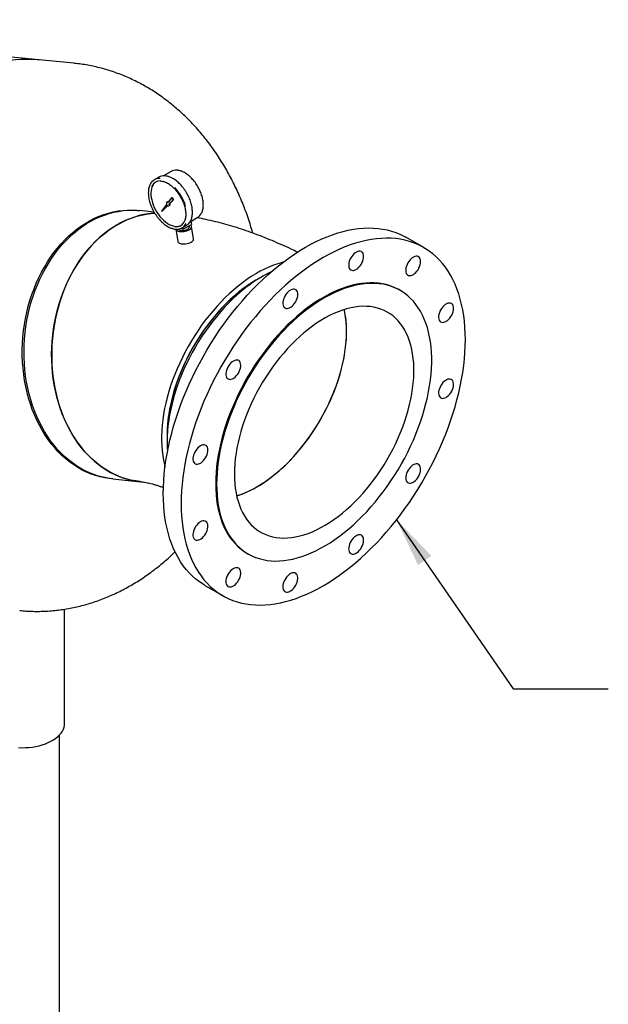
# Model space of a CAD drawing. Units: inches. Extents: x -4 to 383, y -4 to 297.
# Drawn here: x 321 to 348, y 206 to 253 of the extents above; entities that cross this region are included whole.
import ezdxf

# ---------------------------------------------------------------- set-up
doc = ezdxf.new("R2010")
doc.units = ezdxf.units.IN
doc.header["$MEASUREMENT"] = 0
doc.layers.add('OBJECT', color=7, linetype='Continuous')
doc.dimstyles.get("Standard").update_dxf_attribs({"dimtxt": 0.18, "dimasz": 0.18, "dimexe": 0.18, "dimexo": 0.0625, "dimgap": 0.09, "dimtad": 0, "dimtih": 1, "dimtoh": 1, "dimdec": 4, "dimzin": 0, "dimdsep": 46, "dimtxsty": 'Standard', "dimcen": 0.09, "dimadec": 0, "dimazin": 0, "dimtfac": 1, "dimtdec": 4, "dimtofl": 0, "dimtmove": 0, "dimatfit": 3, "dimfxl": 0, "dimtolj": 1, "dimtzin": 0, "dimarcsym": 0})

msp = doc.modelspace()

# ---------------------------------------------------------------- linework, layer by layer
at = {"color": 7, "linetype": 'Continuous', "lineweight": 25}
for p, q in [((321.706, 251.011), (319.316, 251.247)), ((323.176, 250.865), (321.706, 251.011)), ((327.194, 245.478), (326.982, 245.356)), ((327.784, 245.746), (327.426, 245.54)), ((327.773, 244.473), (327.635, 244.286)), ((327.721, 244.238), (327.882, 244.394)), ((327.815, 244.499), (327.78, 244.479)), ((327.57, 244.197), (327.329, 243.87)), ((327.329, 243.87), (327.61, 244.143)), ((327.364, 243.89), (327.618, 244.137)), ((327.612, 244.317), (327.577, 244.296)), ((327.675, 244.127), (327.71, 244.148)), ((327.686, 244.217), (327.846, 244.374)), ((327.686, 244.217), (327.721, 244.238)), ((326.11, 243.917), (326.15, 243.911)), ((326.972, 243.832), (326.28, 243.901)), ((327.329, 243.87), (327.364, 243.89)), ((328.676, 243.374), (329.034, 243.581)), ((328.005, 243.026), (328.096, 242.441)), ((328.124, 243.025), (328.129, 243.005)), ((328.24, 243.055), (328.354, 243.016)), ((328.295, 243.082), (328.507, 243.205)), ((328.34, 243.108), (328.354, 243.016)), ((328.354, 243.016), (328.743, 243.24)), ((328.634, 243.084), (328.628, 243.174)), ((328.718, 243.399), (328.743, 243.24)), ((328.837, 242.557), (328.746, 243.142)), ((323.188, 242.836), (323.173, 242.902)), ((331.642, 242.835), (331.6, 242.984)), ((339.719, 242.149), (338.877, 242.635)), ((332.094, 240.786), (331.829, 240.633)), ((338.608, 240.123), (338.564, 240.149)), ((327.587, 233.285), (327.587, 232.979)), ((322.174, 232.802), (322.2, 232.863)), ((324.895, 231.228), (324.854, 231.231)), ((325.024, 231.213), (326.331, 231.083)), ((331.374, 227.695), (331.418, 227.67)), ((329.378, 226.18), (330.219, 225.695)), ((322.745, 219.659), (322.745, 225.056)), ((322.495, 185.064), (322.495, 219.101))]:
    msp.add_line(p, q, dxfattribs=at)
at = {"color": 7, "linetype": 'Continuous', "lineweight": 25, "flags": 128}
for points in [[(327.056, 245.254), (327.003, 245.214), (326.951, 245.159), (326.907, 245.093), (326.871, 245.017), (326.845, 244.931), (326.829, 244.837), (326.822, 244.737), (326.825, 244.63), (326.838, 244.519), (326.86, 244.404), (326.892, 244.287), (326.933, 244.17), (326.983, 244.053), (327.04, 243.938), (327.105, 243.827), (327.176, 243.721), (327.253, 243.621), (327.335, 243.527), (327.42, 243.443), (327.509, 243.367), (327.599, 243.301), (327.69, 243.247), (327.78, 243.204), (327.869, 243.173), (327.956, 243.154), (328.039, 243.148), (328.118, 243.155), (328.192, 243.174), (328.243, 243.197)], [(327.846, 244.374), (327.854, 244.388), (327.855, 244.408), (327.848, 244.431), (327.836, 244.453), (327.819, 244.47), (327.801, 244.48), (327.785, 244.481), (327.773, 244.473)], [(327.882, 244.394), (327.889, 244.408), (327.89, 244.429), (327.883, 244.451), (327.871, 244.473), (327.854, 244.491), (327.837, 244.501), (327.82, 244.501), (327.815, 244.499)], [(324.983, 231.217), (324.866, 231.229), (324.644, 231.263), (324.425, 231.31), (324.208, 231.371), (323.994, 231.445), (323.783, 231.533), (323.577, 231.633), (323.374, 231.747), (323.177, 231.873), (322.984, 232.011), (322.798, 232.161), (322.617, 232.323), (322.442, 232.497), (322.275, 232.681), (322.114, 232.876), (321.961, 233.081), (321.816, 233.296), (321.679, 233.52), (321.55, 233.753), (321.43, 233.994), (321.319, 234.243), (321.218, 234.499), (321.125, 234.762), (321.043, 235.03), (320.97, 235.305), (320.907, 235.584), (320.854, 235.867), (320.811, 236.154), (320.779, 236.444), (320.757, 236.737), (320.745, 237.031), (320.744, 237.327), (320.754, 237.623), (320.774, 237.919), (320.804, 238.214), (320.844, 238.508), (320.895, 238.799), (320.956, 239.088), (321.027, 239.374), (321.107, 239.656), (321.198, 239.933), (321.298, 240.205), (321.407, 240.472), (321.525, 240.732), (321.652, 240.985), (321.787, 241.231), (321.931, 241.469), (322.082, 241.698), (322.241, 241.919), (322.407, 242.13), (322.58, 242.331), (322.76, 242.522), (322.946, 242.702), (323.137, 242.871), (323.333, 243.029), (323.535, 243.174), (323.741, 243.308), (323.95, 243.429), (324.164, 243.537), (324.38, 243.633), (324.599, 243.715), (324.82, 243.784), (325.043, 243.84), (325.266, 243.882), (325.491, 243.91), (325.715, 243.924), (325.94, 243.925), (326.163, 243.912), (326.239, 243.905)], [(327.635, 244.286), (327.615, 244.297), (327.596, 244.301), (327.579, 244.298), (327.567, 244.287), (327.559, 244.27), (327.557, 244.248), (327.561, 244.223), (327.57, 244.197)], [(327.61, 244.143), (327.63, 244.13), (327.65, 244.123), (327.667, 244.124), (327.681, 244.132), (327.691, 244.147), (327.695, 244.167), (327.693, 244.192), (327.686, 244.217)], [(327.71, 244.148), (327.717, 244.153), (327.726, 244.167), (327.73, 244.188), (327.729, 244.212), (327.721, 244.238)], [(321.144, 234.955), (321.069, 235.227), (321.003, 235.505), (320.948, 235.788), (320.903, 236.074), (320.868, 236.363), (320.843, 236.655), (320.829, 236.949), (320.826, 237.245), (320.832, 237.541), (320.85, 237.837), (320.877, 238.132), (320.915, 238.426), (320.963, 238.718), (321.022, 239.008), (321.09, 239.295), (321.168, 239.578), (321.256, 239.856), (321.354, 240.13), (321.461, 240.397), (321.577, 240.659), (321.701, 240.914), (321.834, 241.162), (321.976, 241.402), (322.126, 241.634), (322.283, 241.856), (322.447, 242.07), (322.618, 242.274), (322.796, 242.467), (322.981, 242.65), (323.17, 242.822), (323.366, 242.982), (323.566, 243.131), (323.771, 243.268), (323.98, 243.392), (324.192, 243.503), (324.408, 243.602), (324.626, 243.688), (324.847, 243.76), (325.069, 243.819), (325.292, 243.864), (325.517, 243.896), (325.741, 243.914), (325.966, 243.918), (326.189, 243.909), (326.28, 243.901)], [(322.451, 234.825), (322.375, 235.098), (322.31, 235.376), (322.255, 235.658), (322.209, 235.945), (322.175, 236.234), (322.15, 236.526), (322.136, 236.82), (322.132, 237.115), (322.139, 237.411), (322.156, 237.707), (322.184, 238.003), (322.222, 238.297), (322.27, 238.589), (322.328, 238.879), (322.397, 239.165), (322.475, 239.448), (322.563, 239.727), (322.66, 240), (322.767, 240.268), (322.883, 240.53), (323.008, 240.785), (323.141, 241.033), (323.283, 241.273), (323.432, 241.504), (323.589, 241.727), (323.754, 241.941), (323.925, 242.144), (324.103, 242.338), (324.287, 242.521), (324.477, 242.692), (324.672, 242.853), (324.873, 243.002), (325.077, 243.138), (325.286, 243.262), (325.499, 243.374), (325.714, 243.473), (325.933, 243.558), (326.153, 243.631), (326.375, 243.69), (326.599, 243.735), (326.823, 243.767), (327.004, 243.782)], [(327.005, 243.782), (326.936, 243.777), (326.711, 243.753), (326.487, 243.714), (326.264, 243.662), (326.043, 243.596), (325.823, 243.517), (325.606, 243.425), (325.392, 243.32), (325.181, 243.202), (324.974, 243.071), (324.772, 242.929), (324.574, 242.774), (324.381, 242.608), (324.194, 242.431), (324.013, 242.242), (323.839, 242.044), (323.671, 241.835), (323.51, 241.617), (323.356, 241.39), (323.211, 241.154), (323.073, 240.91), (322.944, 240.658), (322.824, 240.4), (322.713, 240.135), (322.61, 239.864), (322.518, 239.588), (322.435, 239.307), (322.361, 239.023), (322.298, 238.734), (322.245, 238.443), (322.201, 238.15), (322.169, 237.855), (322.146, 237.559), (322.134, 237.263), (322.133, 236.968), (322.142, 236.673), (322.161, 236.38), (322.191, 236.089), (322.231, 235.801), (322.281, 235.517), (322.341, 235.236), (322.412, 234.961), (322.492, 234.691), (322.582, 234.427), (322.682, 234.169), (322.79, 233.918), (322.908, 233.675), (323.035, 233.44), (323.17, 233.214), (323.313, 232.997), (323.464, 232.789), (323.622, 232.592), (323.788, 232.404), (323.961, 232.228), (324.14, 232.063), (324.326, 231.91), (324.517, 231.769), (324.713, 231.64), (324.914, 231.523), (325.12, 231.419), (325.33, 231.328), (325.543, 231.251), (325.759, 231.187), (325.978, 231.136), (326.199, 231.099), (326.331, 231.083)], [(327.41, 230.53), (327.415, 230.83), (327.43, 231.135), (327.454, 231.445), (327.489, 231.759), (327.533, 232.078), (327.587, 232.399), (327.65, 232.724), (327.723, 233.051), (327.805, 233.38), (327.897, 233.711), (327.998, 234.042), (328.108, 234.375), (328.226, 234.707), (328.353, 235.038), (328.489, 235.369), (328.633, 235.699), (328.785, 236.026), (328.945, 236.351), (329.113, 236.674), (329.287, 236.993), (329.469, 237.308), (329.658, 237.619), (329.854, 237.925), (330.055, 238.226), (330.263, 238.522), (330.476, 238.811), (330.695, 239.094), (330.918, 239.37), (331.147, 239.639), (331.38, 239.9), (331.616, 240.153), (331.857, 240.398), (332.101, 240.633), (332.348, 240.86), (332.597, 241.077), (332.849, 241.285), (333.102, 241.482), (333.357, 241.669), (333.613, 241.845), (333.87, 242.011), (334.128, 242.165), (334.385, 242.308), (334.642, 242.439), (334.898, 242.558), (335.153, 242.666), (335.406, 242.761), (335.658, 242.844), (335.908, 242.915), (336.154, 242.973), (336.398, 243.019), (336.639, 243.052), (336.875, 243.073), (337.108, 243.08), (337.337, 243.075), (337.56, 243.057), (337.779, 243.027), (337.992, 242.984), (338.2, 242.928), (338.401, 242.86), (338.597, 242.779), (338.786, 242.686), (338.877, 242.635)], [(328.005, 243.026), (328.01, 243.007), (328.031, 242.977), (328.064, 242.952), (328.11, 242.931), (328.166, 242.916), (328.23, 242.908), (328.299, 242.907), (328.372, 242.912), (328.444, 242.924), (328.514, 242.942), (328.579, 242.966), (328.635, 242.994), (328.682, 243.025), (328.717, 243.059), (328.739, 243.094), (328.747, 243.128), (328.74, 243.161), (328.72, 243.191), (328.694, 243.212)], [(328.115, 243.024), (328.126, 243.009), (328.155, 242.987), (328.195, 242.97), (328.246, 242.96), (328.303, 242.956), (328.365, 242.959), (328.427, 242.969), (328.486, 242.985), (328.539, 243.007), (328.583, 243.032), (328.616, 243.061), (328.637, 243.09), (328.643, 243.12), (328.634, 243.147), (328.63, 243.154)], [(328.096, 242.441), (328.102, 242.422), (328.122, 242.392), (328.156, 242.366), (328.202, 242.346), (328.258, 242.331), (328.321, 242.323), (328.391, 242.321), (328.463, 242.326), (328.536, 242.338), (328.606, 242.357), (328.67, 242.38), (328.727, 242.408), (328.774, 242.44), (328.809, 242.474), (328.83, 242.508), (328.838, 242.543), (328.837, 242.557)], [(328.251, 230.044), (328.256, 229.75), (328.271, 229.462), (328.296, 229.18), (328.33, 228.905), (328.374, 228.638), (328.428, 228.379), (328.492, 228.127), (328.565, 227.884), (328.647, 227.65), (328.738, 227.425), (328.839, 227.21), (328.949, 227.005), (329.068, 226.809), (329.195, 226.625), (329.331, 226.45), (329.475, 226.287), (329.627, 226.135), (329.786, 225.995), (329.954, 225.866), (330.129, 225.749), (330.311, 225.644), (330.5, 225.551), (330.695, 225.47), (330.897, 225.402), (331.104, 225.346), (331.318, 225.303), (331.536, 225.273), (331.76, 225.255), (331.988, 225.25), (332.221, 225.257), (332.458, 225.278), (332.698, 225.311), (332.942, 225.356), (333.189, 225.415), (333.438, 225.485), (333.69, 225.568), (333.944, 225.664), (334.199, 225.771), (334.455, 225.891), (334.712, 226.022), (334.969, 226.165), (335.226, 226.319), (335.483, 226.485), (335.739, 226.661), (335.994, 226.848), (336.248, 227.045), (336.5, 227.253), (336.749, 227.47), (336.996, 227.696), (337.24, 227.932), (337.48, 228.177), (337.717, 228.43), (337.95, 228.691), (338.178, 228.96), (338.402, 229.236), (338.62, 229.519), (338.834, 229.808), (339.041, 230.104), (339.243, 230.405), (339.438, 230.711), (339.627, 231.022), (339.809, 231.337), (339.984, 231.656), (340.151, 231.978), (340.311, 232.304), (340.463, 232.631), (340.607, 232.961), (340.743, 233.291), (340.87, 233.623), (340.989, 233.955), (341.099, 234.287), (341.199, 234.619), (341.291, 234.95), (341.373, 235.279), (341.446, 235.606), (341.51, 235.93), (341.564, 236.252), (341.608, 236.57), (341.642, 236.885), (341.667, 237.195), (341.682, 237.5), (341.686, 237.8), (341.682, 238.094), (341.667, 238.382), (341.642, 238.664), (341.608, 238.939), (341.564, 239.206), (341.51, 239.465), (341.446, 239.717), (341.373, 239.96), (341.291, 240.194), (341.199, 240.419), (341.099, 240.634), (340.989, 240.839), (340.87, 241.035), (340.743, 241.219), (340.607, 241.394), (340.463, 241.557), (340.311, 241.709), (340.151, 241.849), (339.984, 241.978), (339.809, 242.095), (339.627, 242.2), (339.438, 242.293), (339.243, 242.374), (339.041, 242.442), (338.834, 242.498), (338.62, 242.541), (338.402, 242.572), (338.178, 242.589), (337.95, 242.594), (337.717, 242.587), (337.48, 242.566), (337.24, 242.533), (336.996, 242.488), (336.749, 242.429), (336.5, 242.359), (336.248, 242.276), (335.994, 242.18), (335.739, 242.073), (335.483, 241.953), (335.226, 241.822), (334.969, 241.679), (334.712, 241.525), (334.455, 241.36), (334.199, 241.183), (333.944, 240.996), (333.69, 240.799), (333.438, 240.592), (333.189, 240.374), (332.942, 240.148), (332.698, 239.912), (332.458, 239.667), (332.221, 239.414), (331.988, 239.153), (331.76, 238.884), (331.536, 238.608), (331.318, 238.325), (331.104, 238.036), (330.897, 237.74), (330.695, 237.439), (330.5, 237.133), (330.311, 236.822), (330.129, 236.507), (329.954, 236.188), (329.786, 235.866), (329.627, 235.541), (329.475, 235.213), (329.331, 234.884), (329.195, 234.553), (329.068, 234.221), (328.949, 233.889), (328.839, 233.557), (328.738, 233.225), (328.647, 232.894), (328.565, 232.565), (328.492, 232.238), (328.428, 231.914), (328.374, 231.592), (328.33, 231.274), (328.296, 230.959), (328.271, 230.649), (328.256, 230.344), (328.251, 230.044)], [(336.878, 241.728), (336.873, 241.794), (336.858, 241.853), (336.833, 241.901), (336.8, 241.939), (336.758, 241.965), (336.71, 241.979), (336.656, 241.979), (336.599, 241.966), (336.54, 241.941), (336.48, 241.903), (336.421, 241.855), (336.365, 241.797), (336.314, 241.731), (336.269, 241.659), (336.232, 241.584), (336.202, 241.506), (336.182, 241.43), (336.172, 241.355), (336.172, 241.286), (336.182, 241.224), (336.202, 241.17), (336.232, 241.126), (336.269, 241.094), (336.314, 241.075), (336.365, 241.068), (336.421, 241.074), (336.48, 241.093), (336.54, 241.125), (336.599, 241.168), (336.656, 241.221), (336.71, 241.284), (336.758, 241.353), (336.8, 241.426), (336.833, 241.503), (336.858, 241.581), (336.873, 241.656), (336.878, 241.728)], [(339.525, 241.256), (339.551, 241.333), (339.567, 241.409), (339.572, 241.482), (339.568, 241.548), (339.554, 241.607), (339.53, 241.657), (339.497, 241.696), (339.456, 241.723), (339.409, 241.737), (339.355, 241.739), (339.298, 241.727), (339.239, 241.702), (339.179, 241.666), (339.12, 241.618), (339.064, 241.561), (339.013, 241.496), (338.967, 241.425), (338.929, 241.349), (338.899, 241.272), (338.878, 241.195), (338.867, 241.121), (338.866, 241.051), (338.876, 240.988), (338.895, 240.933), (338.923, 240.889), (338.96, 240.856), (339.005, 240.835), (339.055, 240.827), (339.111, 240.832), (339.169, 240.85), (339.229, 240.881), (339.289, 240.923), (339.346, 240.976), (339.4, 241.037), (339.449, 241.106), (339.491, 241.179), (339.525, 241.256)], [(333.065, 241.454), (333.021, 241.443), (332.818, 241.384), (332.612, 241.313), (332.405, 241.229), (332.196, 241.134), (331.987, 241.028), (331.777, 240.909), (331.567, 240.78), (331.358, 240.639), (331.15, 240.488), (330.944, 240.327), (330.739, 240.156), (330.537, 239.975), (330.337, 239.785), (330.141, 239.586), (329.948, 239.379), (329.76, 239.164), (329.576, 238.941), (329.396, 238.712), (329.222, 238.476), (329.054, 238.234), (328.892, 237.987), (328.736, 237.735), (328.587, 237.479), (328.445, 237.218), (328.31, 236.955), (328.183, 236.689), (328.063, 236.421), (327.952, 236.151), (327.849, 235.881), (327.755, 235.61), (327.67, 235.339), (327.593, 235.069), (327.526, 234.801), (327.469, 234.535), (327.42, 234.271), (327.381, 234.011), (327.352, 233.754), (327.333, 233.502), (327.323, 233.254), (327.323, 233.012), (327.333, 232.775), (327.352, 232.545), (327.381, 232.322), (327.42, 232.107), (327.469, 231.899), (327.494, 231.804)], [(332.514, 241.006), (332.357, 240.929), (332.147, 240.817), (331.937, 240.693), (331.728, 240.558), (331.519, 240.412), (331.312, 240.256), (331.106, 240.09), (330.903, 239.913), (330.702, 239.728), (330.504, 239.533), (330.309, 239.33), (330.118, 239.119), (329.932, 238.9), (329.75, 238.674), (329.574, 238.442), (329.403, 238.203), (329.237, 237.958), (329.078, 237.709), (328.926, 237.454), (328.78, 237.196), (328.641, 236.934), (328.51, 236.669), (328.387, 236.402), (328.272, 236.133), (328.165, 235.863), (328.066, 235.592), (327.976, 235.321), (327.896, 235.051), (327.824, 234.782), (327.761, 234.515), (327.708, 234.25), (327.665, 233.988), (327.631, 233.729), (327.606, 233.474), (327.592, 233.224), (327.587, 232.979)], [(331.829, 240.633), (331.779, 240.604), (331.575, 240.478), (331.372, 240.341), (331.171, 240.194), (330.971, 240.036), (330.772, 239.869), (330.577, 239.692), (330.384, 239.506), (330.194, 239.311), (330.008, 239.108), (329.827, 238.897), (329.65, 238.679), (329.478, 238.454), (329.311, 238.223), (329.15, 237.987), (328.996, 237.745), (328.847, 237.498), (328.706, 237.247), (328.572, 236.993), (328.446, 236.736), (328.327, 236.477), (328.216, 236.216), (328.114, 235.954), (328.02, 235.691), (327.935, 235.428), (327.858, 235.167), (327.791, 234.906), (327.734, 234.647), (327.685, 234.391), (327.646, 234.138), (327.617, 233.889), (327.598, 233.644), (327.588, 233.403), (327.587, 233.285)], [(331.829, 240.633), (331.677, 240.542), (331.474, 240.411), (331.271, 240.269), (331.07, 240.117), (330.871, 239.954), (330.674, 239.782), (330.48, 239.6), (330.288, 239.41), (330.101, 239.211), (329.917, 239.004), (329.738, 238.789), (329.563, 238.568), (329.394, 238.34), (329.23, 238.106), (329.072, 237.866), (328.921, 237.622), (328.776, 237.373), (328.638, 237.121), (328.508, 236.865), (328.385, 236.607), (328.27, 236.347), (328.164, 236.085), (328.065, 235.822), (327.976, 235.56), (327.895, 235.297), (327.824, 235.036), (327.761, 234.776), (327.708, 234.519), (327.665, 234.264), (327.631, 234.013), (327.606, 233.766), (327.592, 233.523), (327.587, 233.285)], [(338.564, 240.149), (338.464, 240.203), (338.298, 240.281), (338.126, 240.346), (337.948, 240.399), (337.764, 240.44), (337.575, 240.467), (337.381, 240.483), (337.182, 240.485), (336.979, 240.475), (336.772, 240.452), (336.561, 240.417), (336.348, 240.369), (336.131, 240.308), (335.913, 240.236), (335.693, 240.151), (335.471, 240.054), (335.248, 239.945), (335.025, 239.825), (334.801, 239.693), (334.578, 239.55), (334.356, 239.396), (334.135, 239.232), (333.916, 239.057), (333.698, 238.873), (333.483, 238.679), (333.271, 238.476), (333.062, 238.264), (332.857, 238.043), (332.656, 237.815), (332.459, 237.579), (332.267, 237.336), (332.081, 237.086), (331.9, 236.831), (331.725, 236.57), (331.556, 236.303), (331.394, 236.032), (331.238, 235.757), (331.09, 235.479), (330.95, 235.197), (330.817, 234.913), (330.692, 234.627), (330.575, 234.34), (330.467, 234.052), (330.368, 233.763), (330.277, 233.475), (330.196, 233.188), (330.123, 232.902), (330.061, 232.618), (330.007, 232.337), (329.963, 232.059), (329.929, 231.784), (329.904, 231.514), (329.89, 231.248), (329.885, 230.987)], [(329.929, 230.962), (329.934, 230.706), (329.949, 230.458), (329.973, 230.215), (330.007, 229.98), (330.051, 229.753), (330.105, 229.533), (330.168, 229.322), (330.24, 229.12), (330.321, 228.926), (330.412, 228.743), (330.511, 228.569), (330.62, 228.406), (330.736, 228.253), (330.861, 228.112), (330.994, 227.981), (331.135, 227.862), (331.283, 227.754), (331.438, 227.658), (331.6, 227.575), (331.769, 227.503), (331.944, 227.444), (332.125, 227.398), (332.312, 227.363), (332.503, 227.342), (332.7, 227.333), (332.901, 227.337), (333.106, 227.353), (333.315, 227.382), (333.527, 227.424), (333.742, 227.478), (333.96, 227.545), (334.179, 227.624), (334.4, 227.715), (334.623, 227.817), (334.846, 227.932), (335.069, 228.058), (335.292, 228.196), (335.515, 228.344), (335.737, 228.503), (335.957, 228.673), (336.176, 228.852), (336.392, 229.041), (336.605, 229.24), (336.816, 229.448), (337.023, 229.664), (337.226, 229.889), (337.425, 230.121), (337.619, 230.36), (337.809, 230.607), (337.992, 230.859), (338.171, 231.118), (338.343, 231.382), (338.508, 231.65), (338.667, 231.923), (338.819, 232.2), (338.963, 232.48), (339.1, 232.763), (339.229, 233.048), (339.35, 233.335), (339.462, 233.623), (339.566, 233.911), (339.661, 234.199), (339.747, 234.487), (339.824, 234.774), (339.891, 235.059), (339.95, 235.341), (339.998, 235.621), (340.037, 235.898), (340.067, 236.17), (340.086, 236.438), (340.096, 236.702), (340.096, 236.96), (340.086, 237.212), (340.067, 237.457), (340.037, 237.696), (339.998, 237.928), (339.95, 238.151), (339.891, 238.367), (339.824, 238.573), (339.747, 238.771), (339.661, 238.96), (339.566, 239.138), (339.462, 239.307), (339.35, 239.465), (339.229, 239.612), (339.1, 239.748), (338.963, 239.873), (338.819, 239.987), (338.667, 240.088), (338.508, 240.178), (338.343, 240.255), (338.171, 240.321), (337.992, 240.374), (337.809, 240.414), (337.619, 240.442), (337.425, 240.457), (337.226, 240.46), (337.023, 240.449), (336.816, 240.427), (336.605, 240.391), (336.392, 240.343), (336.176, 240.283), (335.957, 240.21), (335.737, 240.125), (335.515, 240.028), (335.292, 239.92), (335.069, 239.799), (334.846, 239.668), (334.623, 239.525), (334.4, 239.371), (334.179, 239.207), (333.96, 239.032), (333.742, 238.847), (333.527, 238.653), (333.315, 238.45), (333.106, 238.238), (332.901, 238.018), (332.7, 237.789), (332.503, 237.553), (332.312, 237.31), (332.125, 237.061), (331.944, 236.805), (331.769, 236.544), (331.6, 236.278), (331.438, 236.007), (331.283, 235.732), (331.135, 235.453), (330.994, 235.172), (330.861, 234.887), (330.736, 234.602), (330.62, 234.314), (330.511, 234.026), (330.412, 233.738), (330.321, 233.45), (330.24, 233.162), (330.168, 232.877), (330.105, 232.593), (330.051, 232.312), (330.007, 232.033), (329.973, 231.759), (329.949, 231.488), (329.934, 231.222), (329.929, 230.962)], [(333.72, 240.109), (333.685, 240.146), (333.643, 240.171), (333.594, 240.183), (333.541, 240.182), (333.483, 240.169), (333.423, 240.142), (333.364, 240.104), (333.305, 240.054), (333.25, 239.996), (333.199, 239.929), (333.155, 239.857), (333.118, 239.781), (333.089, 239.704), (333.07, 239.627), (333.061, 239.553), (333.062, 239.485), (333.073, 239.423), (333.093, 239.37), (333.123, 239.327), (333.162, 239.296), (333.207, 239.277), (333.259, 239.272), (333.315, 239.279), (333.373, 239.299), (333.433, 239.332), (333.493, 239.376), (333.55, 239.43), (333.603, 239.493), (333.651, 239.562), (333.692, 239.637), (333.724, 239.714), (333.748, 239.791), (333.763, 239.866), (333.767, 239.938), (333.761, 240.003), (333.745, 240.061), (333.72, 240.109)], [(330.771, 231.447), (330.775, 231.215), (330.79, 230.989), (330.814, 230.77), (330.848, 230.558), (330.892, 230.354), (330.945, 230.157), (331.007, 229.97), (331.079, 229.791), (331.16, 229.622), (331.249, 229.463), (331.347, 229.314), (331.454, 229.175), (331.569, 229.048), (331.692, 228.931), (331.822, 228.826), (331.96, 228.732), (332.104, 228.651), (332.256, 228.581), (332.414, 228.524), (332.577, 228.479), (332.747, 228.447), (332.921, 228.427), (333.101, 228.419), (333.284, 228.424), (333.472, 228.442), (333.663, 228.473), (333.858, 228.515), (334.055, 228.571), (334.254, 228.638), (334.455, 228.718), (334.657, 228.809), (334.861, 228.912), (335.064, 229.027), (335.267, 229.153), (335.47, 229.29), (335.672, 229.437), (335.872, 229.595), (336.07, 229.762), (336.266, 229.939), (336.459, 230.125), (336.648, 230.32), (336.834, 230.523), (337.016, 230.734), (337.193, 230.952), (337.365, 231.177), (337.532, 231.408), (337.692, 231.644), (337.847, 231.886), (337.995, 232.133), (338.136, 232.384), (338.27, 232.638), (338.397, 232.895), (338.516, 233.154), (338.627, 233.415), (338.729, 233.677), (338.823, 233.94), (338.908, 234.203), (338.984, 234.464), (339.051, 234.725), (339.109, 234.984), (339.157, 235.24), (339.196, 235.493), (339.225, 235.742), (339.245, 235.987), (339.255, 236.228), (339.255, 236.463), (339.245, 236.692), (339.225, 236.914), (339.196, 237.13), (339.157, 237.338), (339.109, 237.538), (339.051, 237.73), (338.984, 237.914), (338.908, 238.087), (338.823, 238.252), (338.729, 238.406), (338.627, 238.55), (338.516, 238.683), (338.397, 238.805), (338.27, 238.916), (338.136, 239.015), (337.995, 239.103), (337.847, 239.179), (337.692, 239.242), (337.532, 239.293), (337.365, 239.332), (337.193, 239.358), (337.016, 239.372), (336.834, 239.373), (336.648, 239.361), (336.459, 239.337), (336.266, 239.301), (336.07, 239.251), (335.872, 239.19), (335.672, 239.117), (335.47, 239.031), (335.267, 238.934), (335.064, 238.825), (334.861, 238.705), (334.657, 238.573), (334.455, 238.431), (334.254, 238.279), (334.055, 238.116), (333.858, 237.944), (333.663, 237.762), (333.472, 237.572), (333.284, 237.373), (333.101, 237.166), (332.921, 236.951), (332.747, 236.73), (332.577, 236.502), (332.414, 236.268), (332.256, 236.028), (332.104, 235.784), (331.96, 235.535), (331.822, 235.283), (331.692, 235.027), (331.569, 234.769), (331.454, 234.509), (331.347, 234.247), (331.249, 233.984), (331.16, 233.722), (331.079, 233.459), (331.007, 233.198), (330.945, 232.939), (330.892, 232.681), (330.848, 232.426), (330.814, 232.175), (330.79, 231.928), (330.775, 231.685), (330.771, 231.447)], [(340.951, 238.818), (341.001, 238.886), (341.043, 238.96), (341.078, 239.036), (341.104, 239.113), (341.121, 239.19), (341.128, 239.262), (341.125, 239.33), (341.111, 239.389), (341.088, 239.44), (341.056, 239.48), (341.016, 239.508), (340.968, 239.523), (340.916, 239.526), (340.859, 239.515), (340.8, 239.492), (340.74, 239.456), (340.681, 239.409), (340.624, 239.353), (340.572, 239.288), (340.526, 239.217), (340.487, 239.142), (340.457, 239.065), (340.435, 238.988), (340.423, 238.913), (340.422, 238.843), (340.43, 238.779), (340.448, 238.724), (340.476, 238.679), (340.513, 238.645), (340.556, 238.623), (340.607, 238.614), (340.662, 238.618), (340.72, 238.635), (340.78, 238.665), (340.839, 238.706), (340.897, 238.758), (340.951, 238.818)], [(330.879, 230.411), (331.07, 230.476), (331.271, 230.556), (331.474, 230.647), (331.677, 230.75), (331.88, 230.865), (332.084, 230.991), (332.286, 231.128), (332.488, 231.275), (332.688, 231.432), (332.886, 231.6), (333.082, 231.777), (333.275, 231.963), (333.465, 232.158), (333.651, 232.361), (333.832, 232.572), (334.009, 232.79), (334.181, 233.014), (334.348, 233.246), (334.509, 233.482), (334.663, 233.724), (334.811, 233.971), (334.953, 234.222), (335.087, 234.476), (335.213, 234.733), (335.332, 234.992), (335.443, 235.253), (335.545, 235.515), (335.639, 235.778), (335.724, 236.04), (335.801, 236.302), (335.868, 236.563), (335.925, 236.821), (335.974, 237.078), (336.012, 237.331), (336.042, 237.58), (336.061, 237.825), (336.071, 238.066), (336.071, 238.3), (336.061, 238.53), (336.042, 238.752), (336.012, 238.968), (335.974, 239.176), (335.964, 239.22)], [(330.879, 230.411), (330.971, 230.441), (331.171, 230.514), (331.372, 230.6), (331.575, 230.697), (331.779, 230.806), (331.982, 230.926), (332.185, 231.058), (332.387, 231.2), (332.588, 231.352), (332.788, 231.515), (332.985, 231.687), (333.179, 231.869), (333.37, 232.059), (333.558, 232.258), (333.742, 232.465), (333.921, 232.68), (334.096, 232.901), (334.265, 233.129), (334.429, 233.363), (334.587, 233.603), (334.738, 233.847), (334.883, 234.096), (335.021, 234.348), (335.151, 234.604), (335.274, 234.862), (335.389, 235.122), (335.495, 235.384), (335.593, 235.647), (335.683, 235.909), (335.764, 236.172), (335.835, 236.433), (335.898, 236.692), (335.951, 236.95), (335.994, 237.205), (336.028, 237.456), (336.053, 237.703), (336.067, 237.946), (336.072, 238.184)], [(330.896, 236.832), (330.841, 236.83), (330.784, 236.815), (330.724, 236.787), (330.664, 236.748), (330.606, 236.698), (330.551, 236.639), (330.501, 236.572), (330.457, 236.499), (330.421, 236.423), (330.393, 236.346), (330.374, 236.269), (330.366, 236.196), (330.368, 236.127), (330.379, 236.066), (330.401, 236.014), (330.432, 235.972), (330.471, 235.942), (330.517, 235.925), (330.569, 235.92), (330.625, 235.928), (330.684, 235.95), (330.744, 235.983), (330.803, 236.028), (330.86, 236.083), (330.913, 236.147), (330.96, 236.217), (331, 236.291), (331.032, 236.368), (331.056, 236.446), (331.069, 236.521), (331.072, 236.592), (331.066, 236.657), (331.049, 236.714), (331.023, 236.761), (330.988, 236.797), (330.945, 236.821), (330.896, 236.832)], [(340.775, 235.069), (340.834, 235.109), (340.892, 235.16), (340.947, 235.22), (340.997, 235.288), (341.04, 235.361), (341.076, 235.437), (341.103, 235.514), (341.12, 235.591), (341.128, 235.664), (341.125, 235.731), (341.113, 235.792), (341.09, 235.843), (341.059, 235.884), (341.019, 235.913), (340.973, 235.93), (340.92, 235.933), (340.864, 235.924), (340.805, 235.901), (340.745, 235.867), (340.685, 235.821), (340.629, 235.765), (340.577, 235.701), (340.53, 235.631), (340.49, 235.556), (340.459, 235.479), (340.437, 235.402), (340.424, 235.327), (340.421, 235.256), (340.429, 235.192), (340.447, 235.136), (340.474, 235.089), (340.509, 235.054), (340.552, 235.031), (340.602, 235.021), (340.657, 235.024), (340.715, 235.04), (340.775, 235.069)], [(325.024, 231.213), (325.003, 231.215), (324.781, 231.245), (324.562, 231.289), (324.344, 231.346), (324.129, 231.417), (323.918, 231.502), (323.71, 231.599), (323.507, 231.709), (323.308, 231.832), (323.114, 231.967), (322.926, 232.115), (322.743, 232.274), (322.567, 232.444), (322.398, 232.626), (322.236, 232.818), (322.081, 233.021), (321.934, 233.233), (321.794, 233.455), (321.664, 233.686), (321.541, 233.925), (321.428, 234.172), (321.324, 234.426), (321.229, 234.687), (321.144, 234.955)], [(326.331, 231.083), (326.31, 231.086), (326.088, 231.116), (325.868, 231.16), (325.65, 231.217), (325.436, 231.288), (325.224, 231.372), (325.017, 231.47), (324.813, 231.58), (324.614, 231.703), (324.421, 231.838), (324.232, 231.985), (324.05, 232.144), (323.874, 232.315), (323.705, 232.497), (323.542, 232.689), (323.387, 232.892), (323.24, 233.104), (323.101, 233.326), (322.97, 233.557), (322.848, 233.796), (322.735, 234.043), (322.631, 234.297), (322.536, 234.558), (322.451, 234.825)], [(327.587, 232.979), (327.592, 232.74), (327.606, 232.507), (327.606, 232.505)], [(329.163, 232.775), (329.104, 232.735), (329.046, 232.684), (328.991, 232.624), (328.941, 232.556), (328.898, 232.483), (328.862, 232.407), (328.835, 232.33), (328.818, 232.253), (328.81, 232.18), (328.813, 232.113), (328.825, 232.052), (328.848, 232.001), (328.879, 231.96), (328.919, 231.931), (328.965, 231.914), (329.018, 231.911), (329.074, 231.92), (329.133, 231.943), (329.193, 231.977), (329.252, 232.023), (329.309, 232.079), (329.361, 232.143), (329.408, 232.213), (329.448, 232.288), (329.479, 232.365), (329.501, 232.442), (329.514, 232.517), (329.517, 232.588), (329.509, 232.652), (329.491, 232.708), (329.464, 232.755), (329.429, 232.79), (329.385, 232.813), (329.336, 232.823), (329.281, 232.82), (329.223, 232.804), (329.163, 232.775)], [(339.042, 231.012), (339.096, 231.014), (339.154, 231.029), (339.214, 231.057), (339.274, 231.096), (339.332, 231.146), (339.387, 231.206), (339.437, 231.272), (339.481, 231.345), (339.517, 231.421), (339.545, 231.498), (339.564, 231.575), (339.572, 231.648), (339.57, 231.717), (339.558, 231.778), (339.537, 231.83), (339.506, 231.872), (339.467, 231.902), (339.421, 231.919), (339.369, 231.924), (339.313, 231.916), (339.254, 231.894), (339.194, 231.861), (339.135, 231.816), (339.078, 231.761), (339.025, 231.697), (338.978, 231.627), (338.938, 231.553), (338.906, 231.476), (338.882, 231.399), (338.869, 231.323), (338.866, 231.252), (338.872, 231.187), (338.889, 231.13), (338.915, 231.083), (338.95, 231.047), (338.993, 231.023), (339.042, 231.012)], [(329.885, 230.987), (329.89, 230.732), (329.904, 230.483), (329.929, 230.241), (329.963, 230.006), (330.007, 229.778), (330.061, 229.559), (330.123, 229.347), (330.196, 229.145), (330.277, 228.952), (330.368, 228.768), (330.467, 228.595), (330.575, 228.432), (330.692, 228.279), (330.817, 228.137), (330.95, 228.006), (331.09, 227.887), (331.238, 227.78), (331.374, 227.695)], [(329.378, 226.18), (329.287, 226.235), (329.113, 226.352), (328.945, 226.481), (328.785, 226.621), (328.633, 226.773), (328.489, 226.936), (328.353, 227.11), (328.226, 227.295), (328.108, 227.491), (327.998, 227.696), (327.897, 227.911), (327.805, 228.136), (327.723, 228.37), (327.65, 228.613), (327.587, 228.864), (327.533, 229.124), (327.489, 229.391), (327.454, 229.666), (327.43, 229.947), (327.415, 230.236), (327.41, 230.53)], [(328.987, 229.026), (328.937, 228.958), (328.895, 228.884), (328.86, 228.808), (328.833, 228.731), (328.817, 228.654), (328.81, 228.582), (328.813, 228.515), (328.827, 228.455), (328.85, 228.404), (328.882, 228.364), (328.922, 228.336), (328.97, 228.321), (329.022, 228.318), (329.079, 228.329), (329.138, 228.352), (329.198, 228.388), (329.257, 228.435), (329.314, 228.491), (329.365, 228.556), (329.412, 228.627), (329.451, 228.702), (329.481, 228.779), (329.503, 228.856), (329.515, 228.931), (329.516, 229.001), (329.508, 229.065), (329.49, 229.12), (329.462, 229.165), (329.425, 229.2), (329.382, 229.221), (329.331, 229.23), (329.276, 229.226), (329.218, 229.209), (329.158, 229.18), (329.099, 229.138), (329.041, 229.086), (328.987, 229.026)], [(336.218, 227.735), (336.253, 227.698), (336.295, 227.673), (336.343, 227.661), (336.397, 227.662), (336.455, 227.676), (336.515, 227.702), (336.574, 227.741), (336.633, 227.79), (336.688, 227.849), (336.739, 227.915), (336.783, 227.987), (336.82, 228.063), (336.849, 228.14), (336.868, 228.217), (336.877, 228.291), (336.876, 228.359), (336.865, 228.421), (336.845, 228.474), (336.815, 228.517), (336.776, 228.548), (336.731, 228.567), (336.679, 228.572), (336.623, 228.565), (336.565, 228.545), (336.505, 228.512), (336.445, 228.468), (336.388, 228.414), (336.335, 228.351), (336.287, 228.282), (336.246, 228.207), (336.214, 228.13), (336.19, 228.053), (336.175, 227.978), (336.171, 227.906), (336.177, 227.841), (336.193, 227.783), (336.218, 227.735)], [(330.413, 226.588), (330.387, 226.511), (330.371, 226.435), (330.365, 226.363), (330.37, 226.296), (330.384, 226.237), (330.408, 226.187), (330.441, 226.148), (330.482, 226.121), (330.529, 226.107), (330.583, 226.105), (330.64, 226.117), (330.699, 226.142), (330.759, 226.178), (330.818, 226.226), (330.874, 226.283), (330.925, 226.348), (330.971, 226.42), (331.009, 226.495), (331.039, 226.572), (331.06, 226.649), (331.071, 226.724), (331.072, 226.793), (331.062, 226.856), (331.043, 226.911), (331.015, 226.955), (330.978, 226.988), (330.933, 227.009), (330.883, 227.017), (330.827, 227.012), (330.769, 226.994), (330.709, 226.963), (330.649, 226.921), (330.592, 226.868), (330.538, 226.807), (330.489, 226.738), (330.447, 226.665), (330.413, 226.588)], [(333.06, 226.116), (333.065, 226.05), (333.08, 225.991), (333.105, 225.943), (333.138, 225.905), (333.18, 225.879), (333.228, 225.865), (333.282, 225.865), (333.339, 225.878), (333.398, 225.903), (333.458, 225.941), (333.517, 225.989), (333.573, 226.047), (333.624, 226.113), (333.669, 226.185), (333.706, 226.26), (333.736, 226.338), (333.756, 226.415), (333.766, 226.489), (333.766, 226.558), (333.756, 226.62), (333.736, 226.674), (333.706, 226.718), (333.669, 226.75), (333.624, 226.77), (333.573, 226.776), (333.517, 226.77), (333.458, 226.751), (333.398, 226.719), (333.339, 226.676), (333.282, 226.623), (333.228, 226.561), (333.18, 226.492), (333.138, 226.418), (333.105, 226.341), (333.08, 226.263), (333.065, 226.188), (333.06, 226.116)], [(320.557, 218.51), (320.724, 218.505), (320.891, 218.508), (321.058, 218.519), (321.222, 218.538), (321.383, 218.565), (321.539, 218.6), (321.69, 218.642), (321.834, 218.691), (321.971, 218.747), (322.099, 218.81), (322.217, 218.878), (322.325, 218.952), (322.422, 219.031), (322.507, 219.114), (322.58, 219.201), (322.64, 219.291), (322.687, 219.384), (322.72, 219.479), (322.739, 219.575), (322.745, 219.659)]]:
    msp.add_lwpolyline(points, dxfattribs=at)
at = {"color": 7, "linetype": 'Continuous', "lineweight": 25}
for centre, radius, start, end in [((320.974, 243.538), 7.508, 84.4008, 100.0858), ((328.01, 245.342), 0.463, 85.2738, 119.2507), ((327.219, 244.945), 0.473, 84.2334, 155.7429), ((327.432, 245.051), 0.489, 85.1185, 119.1716), ((327.258, 244.877), 0.426, 88.702, 154.9875), ((326.454, 243.534), 2.047, 21.383, 43.8665), ((326.402, 243.505), 2.144, 16.3436, 43.7257), ((327.632, 244.275), 0.0465, 58.8307, 115.4007), ((328.791, 243.985), 0.471, 301.0237, 334.9735), ((328.018, 243.56), 0.426, 264.1525, 330.8534), ((328.058, 243.491), 0.471, 264.4415, 334.3293), ((328.256, 243.624), 0.488, 300.8342, 334.1746), ((331.381, 238.218), 4.691, 359.5766, 12.33)]:
    msp.add_arc(centre, radius, start, end, dxfattribs=at)
for points, knots in [([(331.6, 242.984), (331.579, 243.053), (331.521, 243.246), (331.417, 243.559), (331.287, 243.923), (331.147, 244.28), (330.998, 244.632), (330.84, 244.977), (330.673, 245.316), (330.497, 245.647), (330.313, 245.971), (330.12, 246.287), (329.919, 246.595), (329.71, 246.895), (329.493, 247.185), (329.268, 247.467), (329.037, 247.739), (328.797, 248.001), (328.552, 248.253), (328.299, 248.495), (328.04, 248.726), (327.776, 248.947), (327.505, 249.156), (327.229, 249.355), (326.948, 249.542), (326.663, 249.717), (326.372, 249.881), (326.078, 250.033), (325.78, 250.173), (325.478, 250.301), (325.173, 250.417), (324.865, 250.521), (324.554, 250.612), (324.241, 250.691), (323.926, 250.759), (323.609, 250.813), (323.359, 250.848), (323.213, 250.861), (323.175, 250.864)], [0, 0, 0, 0, 0.016123, 0.045397, 0.074676, 0.10395, 0.133216, 0.162471, 0.191713, 0.220936, 0.250138, 0.279314, 0.308459, 0.337569, 0.366638, 0.395662, 0.424635, 0.453553, 0.482411, 0.511205, 0.53993, 0.568583, 0.597161, 0.625663, 0.654087, 0.682433, 0.710702, 0.738896, 0.767016, 0.795066, 0.823052, 0.850978, 0.87885, 0.906676, 0.934462, 0.962217, 0.989949, 1, 1, 1, 1]), ([(328.251, 245.766), (328.235, 245.772), (328.19, 245.786), (328.126, 245.801), (328.079, 245.804), (328.06, 245.805)], [0, 0, 0, 0, 0.23728, 0.686373, 1, 1, 1, 1]), ([(327.683, 245.499), (327.668, 245.504), (327.622, 245.519), (327.555, 245.535), (327.506, 245.538), (327.485, 245.54)], [0, 0, 0, 0, 0.234048, 0.677116, 1, 1, 1, 1]), ([(328.702, 243.42), (328.709, 243.433), (328.729, 243.469), (328.752, 243.54), (328.773, 243.631), (328.786, 243.729), (328.789, 243.832), (328.783, 243.941), (328.768, 244.053), (328.745, 244.168), (328.713, 244.284), (328.673, 244.401), (328.626, 244.517), (328.571, 244.632), (328.509, 244.744), (328.441, 244.852), (328.368, 244.956), (328.289, 245.053), (328.207, 245.144), (328.121, 245.228), (328.032, 245.303), (327.942, 245.369), (327.851, 245.425), (327.764, 245.469), (327.709, 245.49), (327.683, 245.499)], [0, 0, 0, 0, 0.022102, 0.066546, 0.111187, 0.155953, 0.200784, 0.245634, 0.290475, 0.335296, 0.380096, 0.424876, 0.46964, 0.514393, 0.559141, 0.603888, 0.64864, 0.693402, 0.738179, 0.782978, 0.827803, 0.872658, 0.917545, 0.96246, 1, 1, 1, 1]), ([(329.225, 243.795), (329.23, 243.805), (329.248, 243.838), (329.269, 243.905), (329.29, 243.994), (329.301, 244.09), (329.303, 244.192), (329.296, 244.298), (329.28, 244.408), (329.256, 244.521), (329.223, 244.635), (329.183, 244.749), (329.134, 244.862), (329.079, 244.974), (329.016, 245.082), (328.948, 245.186), (328.875, 245.285), (328.796, 245.378), (328.714, 245.463), (328.629, 245.541), (328.542, 245.611), (328.453, 245.67), (328.364, 245.72), (328.296, 245.75), (328.259, 245.764), (328.251, 245.766)], [0, 0, 0, 0, 0.018576, 0.064337, 0.110313, 0.156425, 0.202605, 0.248803, 0.294988, 0.341152, 0.387292, 0.433411, 0.479513, 0.525605, 0.571693, 0.617783, 0.663879, 0.709988, 0.756117, 0.802272, 0.848459, 0.89468, 0.940936, 0.987218, 1, 1, 1, 1]), ([(326.782, 245.131), (326.777, 245.121), (326.759, 245.088), (326.737, 245.02), (326.715, 244.93), (326.703, 244.832), (326.7, 244.728), (326.706, 244.62), (326.72, 244.508), (326.744, 244.393), (326.776, 244.276), (326.815, 244.159), (326.863, 244.043), (326.918, 243.928), (326.98, 243.816), (327.048, 243.708), (327.121, 243.605), (327.2, 243.507), (327.282, 243.416), (327.368, 243.333), (327.457, 243.258), (327.547, 243.192), (327.638, 243.136), (327.725, 243.092), (327.78, 243.071), (327.805, 243.061)], [0, 0, 0, 0, 0.016541, 0.061238, 0.106133, 0.151154, 0.196239, 0.241345, 0.28644, 0.331516, 0.376571, 0.421605, 0.466624, 0.511632, 0.556634, 0.601636, 0.646642, 0.691659, 0.736691, 0.781744, 0.826823, 0.871934, 0.917076, 0.962246, 1, 1, 1, 1]), ([(327.258, 245.299), (327.265, 245.3), (327.296, 245.301), (327.356, 245.292), (327.437, 245.272), (327.521, 245.241), (327.605, 245.199), (327.69, 245.147), (327.775, 245.085), (327.855, 245.018), (327.906, 244.967), (327.929, 244.944)], [0, 0, 0, 0, 0.033328, 0.15709, 0.280151, 0.402796, 0.52525, 0.647652, 0.770062, 0.892525, 1, 1, 1, 1]), ([(328.352, 244.281), (328.36, 244.263), (328.382, 244.207), (328.411, 244.114), (328.439, 244.004), (328.458, 243.897), (328.468, 243.793), (328.47, 243.693), (328.464, 243.6), (328.449, 243.513), (328.425, 243.434), (328.402, 243.378), (328.386, 243.352), (328.382, 243.347)], [0, 0, 0, 0, 0.052617, 0.155037, 0.2574, 0.35969, 0.461898, 0.564024, 0.666082, 0.768112, 0.870169, 0.972382, 1, 1, 1, 1]), ([(333.75, 241.933), (333.651, 241.982), (333.403, 242.104), (333.006, 242.286), (332.56, 242.48), (332.112, 242.661), (331.664, 242.83), (331.216, 242.985), (330.767, 243.129), (330.319, 243.259), (329.872, 243.376), (329.434, 243.479), (329.145, 243.537), (329.005, 243.564)], [0, 0, 0, 0, 0.064832, 0.160498, 0.255931, 0.351081, 0.445893, 0.540318, 0.634304, 0.727804, 0.820775, 0.913178, 1, 1, 1, 1]), ([(327.805, 243.061), (327.821, 243.056), (327.867, 243.041), (327.933, 243.026), (327.981, 243.022), (328.001, 243.021)], [0, 0, 0, 0, 0.2367512, 0.6849365, 1, 1, 1, 1]), ([(326.331, 231.083), (326.346, 231.082), (326.391, 231.077), (326.473, 231.066), (326.581, 231.048), (326.699, 231.024), (326.825, 230.994), (326.961, 230.957), (327.104, 230.914), (327.257, 230.863), (327.362, 230.826), (327.419, 230.804), (327.419, 230.804)], [0, 0, 0, 0, 0.062513, 0.183034, 0.302144, 0.419989, 0.536877, 0.653059, 0.768751, 0.88413, 0.999349, 1, 1, 1, 1]), ([(320.622, 224.992), (320.719, 224.983), (320.924, 224.965), (321.235, 224.952), (321.556, 224.95), (321.878, 224.961), (322.199, 224.985), (322.52, 225.021), (322.841, 225.069), (323.16, 225.129), (323.479, 225.202), (323.796, 225.287), (324.111, 225.384), (324.424, 225.494), (324.735, 225.615), (325.043, 225.748), (325.349, 225.894), (325.651, 226.051), (325.949, 226.219), (326.244, 226.4), (326.535, 226.591), (326.821, 226.794), (327.102, 227.008), (327.379, 227.232), (327.65, 227.468), (327.845, 227.646), (327.949, 227.748), (327.966, 227.765)], [0, 0, 0, 0, 0.037353, 0.078094, 0.11884, 0.159603, 0.200396, 0.241231, 0.28212, 0.323073, 0.3641, 0.405211, 0.446412, 0.48771, 0.52911, 0.570617, 0.612232, 0.653956, 0.695789, 0.73773, 0.779777, 0.821924, 0.864168, 0.906503, 0.948924, 0.991424, 1, 1, 1, 1])]:
    msp.add_open_spline(points, degree=3, knots=knots, dxfattribs=at)

# ---------------------------------------------------------------- leaders
at = {"layer": 'OBJECT'}
for points in [[(318.984, 251.488), (324.416, 265.195), (328.916, 265.195)], [(338.438, 229.281), (343.944, 221.297), (348.444, 221.297)]]:
    msp.add_leader(points, dimstyle='Standard', override={"dimscale": 18, "dimtxt": 0.125, "dimasz": 0.13, "dimexe": 0.125, "dimexo": 0.05, "dimgap": 0.06, "dimdec": 2, "dimadec": 2, "dimtdec": 2}, dxfattribs=at)

doc.saveas('drawing.dxf')
